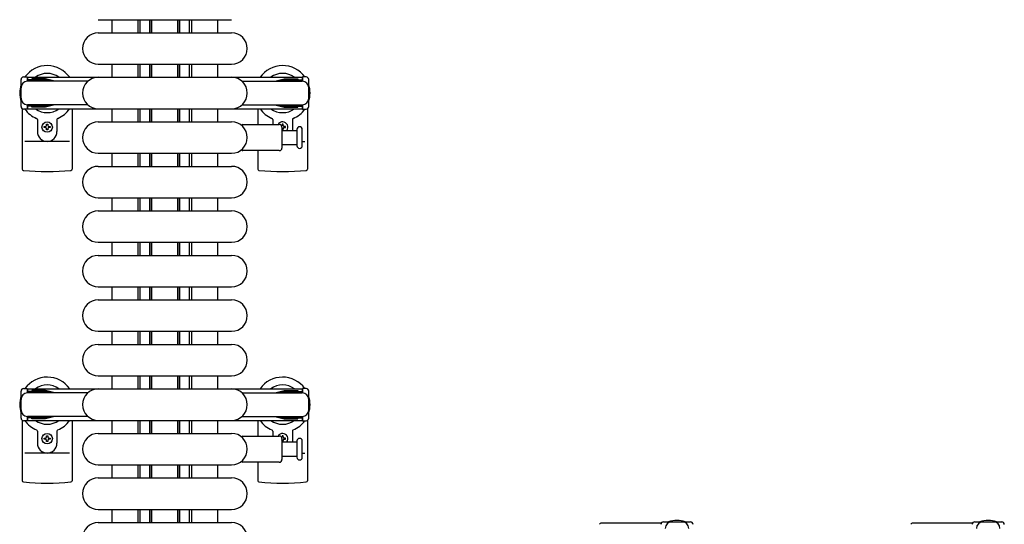
# Model space of a CAD drawing. Units: millimetres. Extents: x 0 to 33640, y 0 to 23760.
# Drawn here: x 7679 to 8431, y 11226 to 11611 of the extents above; entities that cross this region are included whole.
import ezdxf

# ---------------------------------------------------------------- set-up
doc = ezdxf.new("R2010")
doc.units = ezdxf.units.MM
for name, color, linetype, lineweight in [('YKK_11', 7, 'Continuous', 30), ('YKK_13', 4, 'Continuous', 30), ('YKK_A1', 4, 'Continuous', 30)]:
    doc.layers.add(name, color=color, linetype=linetype, lineweight=lineweight)

msp = doc.modelspace()

# ---------------------------------------------------------------- linework, layer by layer
at = {"layer": 'YKK_11'}
for p, q in [((7749.08, 11611.5), (7749.08, 11601.5)), ((7769.08, 11601.5), (7769.08, 11611.5)), ((7770.68, 11601.5), (7770.68, 11611.5)), ((7778.08, 11601.5), (7778.08, 11611.5)), ((7779.33, 11601.5), (7779.33, 11611.5)), ((7779.68, 11601.5), (7779.68, 11611.5)), ((7799.48, 11601.5), (7799.48, 11611.5)), ((7799.83, 11601.5), (7799.83, 11611.5)), ((7801.08, 11601.5), (7801.08, 11611.5)), ((7808.48, 11601.5), (7808.48, 11611.5)), ((7810.08, 11601.5), (7810.08, 11611.5)), ((7830.08, 11601.5), (7830.08, 11611.5)), ((7749.08, 11577.5), (7749.08, 11567.5)), ((7769.08, 11567.5), (7769.08, 11577.5)), ((7770.68, 11567.5), (7770.68, 11577.5)), ((7778.08, 11567.5), (7778.08, 11577.5)), ((7779.33, 11567.5), (7779.33, 11577.5)), ((7779.68, 11567.5), (7779.68, 11577.5)), ((7799.48, 11567.5), (7799.48, 11577.5)), ((7799.83, 11567.5), (7799.83, 11577.5)), ((7801.08, 11567.5), (7801.08, 11577.5)), ((7808.48, 11567.5), (7808.48, 11577.5)), ((7810.08, 11567.5), (7810.08, 11577.5)), ((7830.08, 11567.5), (7830.08, 11577.5)), ((7749.08, 11543.5), (7749.08, 11533.5)), ((7769.08, 11533.5), (7769.08, 11543.5)), ((7770.68, 11533.5), (7770.68, 11543.5)), ((7778.08, 11533.5), (7778.08, 11543.5)), ((7779.33, 11533.5), (7779.33, 11543.5)), ((7779.68, 11533.5), (7779.68, 11543.5)), ((7799.48, 11533.5), (7799.48, 11543.5)), ((7799.83, 11533.5), (7799.83, 11543.5)), ((7801.08, 11533.5), (7801.08, 11543.5)), ((7808.48, 11533.5), (7808.48, 11543.5)), ((7810.08, 11533.5), (7810.08, 11543.5)), ((7830.08, 11533.5), (7830.08, 11543.5)), ((7749.08, 11509.5), (7749.08, 11499.5)), ((7769.08, 11499.5), (7769.08, 11509.5)), ((7770.68, 11499.5), (7770.68, 11509.5)), ((7778.08, 11499.5), (7778.08, 11509.5)), ((7779.33, 11499.5), (7779.33, 11509.5)), ((7779.68, 11499.5), (7779.68, 11509.5)), ((7799.48, 11499.5), (7799.48, 11509.5)), ((7799.83, 11499.5), (7799.83, 11509.5)), ((7801.08, 11499.5), (7801.08, 11509.5)), ((7808.48, 11499.5), (7808.48, 11509.5)), ((7810.08, 11499.5), (7810.08, 11509.5)), ((7830.08, 11499.5), (7830.08, 11509.5)), ((7749.08, 11475.5), (7749.08, 11465.5)), ((7769.08, 11465.5), (7769.08, 11475.5)), ((7770.68, 11465.5), (7770.68, 11475.5)), ((7778.08, 11465.5), (7778.08, 11475.5)), ((7779.33, 11465.5), (7779.33, 11475.5)), ((7779.68, 11465.5), (7779.68, 11475.5)), ((7799.48, 11465.5), (7799.48, 11475.5)), ((7799.83, 11465.5), (7799.83, 11475.5)), ((7801.08, 11465.5), (7801.08, 11475.5)), ((7808.48, 11465.5), (7808.48, 11475.5)), ((7810.08, 11465.5), (7810.08, 11475.5)), ((7830.08, 11465.5), (7830.08, 11475.5)), ((7749.08, 11441.5), (7749.08, 11431.5)), ((7769.08, 11431.5), (7769.08, 11441.5)), ((7770.68, 11431.5), (7770.68, 11441.5)), ((7778.08, 11431.5), (7778.08, 11441.5)), ((7779.33, 11431.5), (7779.33, 11441.5)), ((7779.68, 11431.5), (7779.68, 11441.5)), ((7799.48, 11431.5), (7799.48, 11441.5)), ((7799.83, 11431.5), (7799.83, 11441.5)), ((7801.08, 11431.5), (7801.08, 11441.5)), ((7808.48, 11431.5), (7808.48, 11441.5)), ((7810.08, 11431.5), (7810.08, 11441.5)), ((7830.08, 11431.5), (7830.08, 11441.5)), ((7749.08, 11407.5), (7749.08, 11397.5)), ((7769.08, 11397.5), (7769.08, 11407.5)), ((7770.68, 11397.5), (7770.68, 11407.5)), ((7778.08, 11397.5), (7778.08, 11407.5)), ((7779.33, 11397.5), (7779.33, 11407.5)), ((7779.68, 11397.5), (7779.68, 11407.5)), ((7799.48, 11397.5), (7799.48, 11407.5)), ((7799.83, 11397.5), (7799.83, 11407.5)), ((7801.08, 11397.5), (7801.08, 11407.5)), ((7808.48, 11397.5), (7808.48, 11407.5)), ((7810.08, 11397.5), (7810.08, 11407.5)), ((7830.08, 11397.5), (7830.08, 11407.5)), ((7749.08, 11373.5), (7749.08, 11363.5)), ((7769.08, 11363.5), (7769.08, 11373.5)), ((7770.68, 11363.5), (7770.68, 11373.5)), ((7778.08, 11363.5), (7778.08, 11373.5)), ((7779.33, 11363.5), (7779.33, 11373.5)), ((7779.68, 11363.5), (7779.68, 11373.5)), ((7799.48, 11363.5), (7799.48, 11373.5)), ((7799.83, 11363.5), (7799.83, 11373.5)), ((7801.08, 11363.5), (7801.08, 11373.5)), ((7808.48, 11363.5), (7808.48, 11373.5)), ((7810.08, 11363.5), (7810.08, 11373.5)), ((7830.08, 11363.5), (7830.08, 11373.5)), ((7749.08, 11339.5), (7749.08, 11329.5)), ((7769.08, 11329.5), (7769.08, 11339.5)), ((7770.68, 11329.5), (7770.68, 11339.5)), ((7778.08, 11329.5), (7778.08, 11339.5)), ((7779.33, 11329.5), (7779.33, 11339.5)), ((7779.68, 11329.5), (7779.68, 11339.5)), ((7799.48, 11329.5), (7799.48, 11339.5)), ((7799.83, 11329.5), (7799.83, 11339.5)), ((7801.08, 11329.5), (7801.08, 11339.5)), ((7808.48, 11329.5), (7808.48, 11339.5)), ((7810.08, 11329.5), (7810.08, 11339.5)), ((7830.08, 11329.5), (7830.08, 11339.5)), ((7749.08, 11305.5), (7749.08, 11295.5)), ((7769.08, 11295.5), (7769.08, 11305.5)), ((7770.68, 11295.5), (7770.68, 11305.5)), ((7778.08, 11295.5), (7778.08, 11305.5)), ((7779.33, 11295.5), (7779.33, 11305.5)), ((7779.68, 11295.5), (7779.68, 11305.5)), ((7799.48, 11295.5), (7799.48, 11305.5)), ((7799.83, 11295.5), (7799.83, 11305.5)), ((7801.08, 11295.5), (7801.08, 11305.5)), ((7808.48, 11295.5), (7808.48, 11305.5)), ((7810.08, 11295.5), (7810.08, 11305.5)), ((7830.08, 11295.5), (7830.08, 11305.5)), ((7749.08, 11271.5), (7749.08, 11261.5)), ((7769.08, 11261.5), (7769.08, 11271.5)), ((7770.68, 11261.5), (7770.68, 11271.5)), ((7778.08, 11261.5), (7778.08, 11271.5)), ((7779.33, 11261.5), (7779.33, 11271.5)), ((7779.68, 11261.5), (7779.68, 11271.5)), ((7799.48, 11261.5), (7799.48, 11271.5)), ((7799.83, 11261.5), (7799.83, 11271.5)), ((7801.08, 11261.5), (7801.08, 11271.5)), ((7808.48, 11261.5), (7808.48, 11271.5)), ((7810.08, 11261.5), (7810.08, 11271.5)), ((7830.08, 11261.5), (7830.08, 11271.5)), ((7749.08, 11237.5), (7749.08, 11227.5)), ((7769.08, 11227.5), (7769.08, 11237.5)), ((7770.68, 11227.5), (7770.68, 11237.5)), ((7778.08, 11227.5), (7778.08, 11237.5)), ((7779.33, 11227.5), (7779.33, 11237.5)), ((7779.68, 11227.5), (7779.68, 11237.5)), ((7799.48, 11227.5), (7799.48, 11237.5)), ((7799.83, 11227.5), (7799.83, 11237.5)), ((7801.08, 11227.5), (7801.08, 11237.5)), ((7808.48, 11227.5), (7808.48, 11237.5)), ((7810.08, 11227.5), (7810.08, 11237.5)), ((7830.08, 11227.5), (7830.08, 11237.5))]:
    msp.add_line(p, q, dxfattribs=at)
at = {"layer": 'YKK_13'}
for p, q in [((7738.58, 11611.5), (7840.58, 11611.5)), ((7738.58, 11601.5), (7840.58, 11601.5)), ((7738.58, 11577.5), (7840.58, 11577.5)), ((7738.58, 11567.5), (7840.58, 11567.5)), ((7680.58, 11543.47), (7680.58, 11497.4)), ((7718.58, 11543.5), (7718.58, 11497.4)), ((7738.58, 11543.5), (7840.58, 11543.5)), ((7860.58, 11543.5), (7860.58, 11531.5)), ((7898.58, 11543.47), (7898.58, 11497.4)), ((7692.08, 11535.21), (7692.08, 11526)), ((7707.08, 11535.21), (7707.08, 11526)), ((7738.58, 11533.5), (7840.58, 11533.5)), ((7872.08, 11535.21), (7872.08, 11531.5)), ((7887.08, 11535.21), (7887.08, 11527)), ((7697.38, 11529.06), (7697.38, 11529.94)), ((7697.38, 11529.94), (7698.26, 11529.94)), ((7698.26, 11529.06), (7697.38, 11529.06)), ((7699.14, 11531.7), (7700.02, 11531.7)), ((7699.14, 11530.82), (7699.14, 11531.7)), ((7699.14, 11527.3), (7699.14, 11528.18)), ((7700.02, 11527.3), (7699.14, 11527.3)), ((7700.02, 11531.7), (7700.02, 11530.82)), ((7700.02, 11528.18), (7700.02, 11527.3)), ((7700.9, 11529.94), (7701.78, 11529.94)), ((7701.78, 11529.06), (7700.9, 11529.06)), ((7701.78, 11529.94), (7701.78, 11529.06)), ((7849.25, 11531.5), (7877.08, 11531.5)), ((7879.08, 11529.5), (7879.08, 11513.5)), ((7879.08, 11527), (7890.58, 11527)), ((7880.02, 11531.7), (7879.14, 11531.7)), ((7879.14, 11531.7), (7879.14, 11530.82)), ((7879.14, 11528.18), (7879.14, 11527.3)), ((7879.14, 11527.3), (7880.02, 11527.3)), ((7880.02, 11530.82), (7880.02, 11531.7)), ((7880.02, 11527.3), (7880.02, 11528.18)), ((7881.78, 11529.94), (7880.9, 11529.94)), ((7880.9, 11529.06), (7881.78, 11529.06)), ((7881.78, 11529.06), (7881.78, 11529.94)), ((7890.58, 11527.75), (7890.58, 11515.25)), ((7894.58, 11515.25), (7894.58, 11527.75)), ((7716.58, 11518.5), (7682.58, 11518.5)), ((7894.58, 11518.5), (7896.58, 11518.5)), ((7877.08, 11511.5), (7849.25, 11511.5)), ((7860.58, 11511.5), (7860.58, 11497.4)), ((7890.58, 11516), (7879.08, 11516)), ((7738.58, 11509.5), (7840.58, 11509.5)), ((7738.58, 11499.5), (7840.58, 11499.5)), ((7738.58, 11475.5), (7840.58, 11475.5)), ((7738.58, 11465.5), (7840.58, 11465.5)), ((7738.58, 11441.5), (7840.58, 11441.5)), ((7738.58, 11431.5), (7840.58, 11431.5)), ((7738.58, 11407.5), (7840.58, 11407.5)), ((7738.58, 11397.5), (7840.58, 11397.5)), ((7738.58, 11373.5), (7840.58, 11373.5)), ((7738.58, 11363.5), (7840.58, 11363.5)), ((7738.58, 11339.5), (7840.58, 11339.5)), ((7738.58, 11329.5), (7840.58, 11329.5)), ((7680.58, 11305.47), (7680.58, 11259.4)), ((7718.58, 11305.5), (7718.58, 11259.4)), ((7738.58, 11305.5), (7840.58, 11305.5)), ((7860.58, 11305.5), (7860.58, 11293.5)), ((7898.58, 11305.47), (7898.58, 11259.4)), ((7692.08, 11297.21), (7692.08, 11288)), ((7699.14, 11293.7), (7700.02, 11293.7)), ((7699.14, 11292.82), (7699.14, 11293.7)), ((7700.02, 11293.7), (7700.02, 11292.82)), ((7707.08, 11297.21), (7707.08, 11288)), ((7738.58, 11295.5), (7840.58, 11295.5)), ((7849.25, 11293.5), (7877.08, 11293.5)), ((7872.08, 11297.21), (7872.08, 11293.5)), ((7880.02, 11293.7), (7879.14, 11293.7)), ((7879.14, 11293.7), (7879.14, 11292.82)), ((7880.02, 11292.82), (7880.02, 11293.7)), ((7887.08, 11297.21), (7887.08, 11289)), ((7697.38, 11291.06), (7697.38, 11291.94)), ((7697.38, 11291.94), (7698.26, 11291.94)), ((7698.26, 11291.06), (7697.38, 11291.06)), ((7699.14, 11289.3), (7699.14, 11290.18)), ((7700.02, 11289.3), (7699.14, 11289.3)), ((7700.02, 11290.18), (7700.02, 11289.3)), ((7700.9, 11291.94), (7701.78, 11291.94)), ((7701.78, 11291.06), (7700.9, 11291.06)), ((7701.78, 11291.94), (7701.78, 11291.06)), ((7879.08, 11291.5), (7879.08, 11275.5)), ((7879.08, 11289), (7890.58, 11289)), ((7879.14, 11290.18), (7879.14, 11289.3)), ((7879.14, 11289.3), (7880.02, 11289.3)), ((7880.02, 11289.3), (7880.02, 11290.18)), ((7881.78, 11291.94), (7880.9, 11291.94)), ((7880.9, 11291.06), (7881.78, 11291.06)), ((7881.78, 11291.06), (7881.78, 11291.94)), ((7890.58, 11289.75), (7890.58, 11277.25)), ((7894.58, 11277.25), (7894.58, 11289.75)), ((7716.58, 11280.5), (7682.58, 11280.5)), ((7890.58, 11278), (7879.08, 11278)), ((7894.58, 11280.5), (7896.58, 11280.5)), ((7738.58, 11271.5), (7840.58, 11271.5)), ((7877.08, 11273.5), (7849.25, 11273.5)), ((7860.58, 11273.5), (7860.58, 11259.4)), ((7738.58, 11261.5), (7840.58, 11261.5)), ((7738.58, 11237.5), (7840.58, 11237.5)), ((7738.58, 11227.5), (7840.58, 11227.5)), ((8169.04, 11227), (8122.98, 11227)), ((8407.04, 11227), (8360.98, 11227))]:
    msp.add_line(p, q, dxfattribs=at)
at = {"layer": 'YKK_13', "ltscale": 0.5}
for p, q in [((7679.58, 11545.2), (7679.58, 11565.8)), ((7681.58, 11567.8), (7684.38, 11567.8)), ((7684.38, 11567.8), (7684.38, 11564.5)), ((7701.38, 11565.5), (7684.38, 11565.5)), ((7730.64, 11564.5), (7684.58, 11564.5)), ((7687.88, 11566.3), (7687.88, 11565.5)), ((7698.39, 11566.3), (7687.88, 11566.3)), ((7704.38, 11564.7), (7698.39, 11566.3)), ((7704.38, 11564.7), (7704.38, 11564.5)), ((7848.51, 11564.5), (7894.58, 11564.5)), ((7874.78, 11564.7), (7880.76, 11566.3)), ((7877.78, 11565.5), (7894.78, 11565.5)), ((7880.76, 11566.3), (7891.28, 11566.3)), ((7891.28, 11566.3), (7891.28, 11565.5)), ((7897.58, 11567.8), (7894.78, 11567.8)), ((7894.78, 11567.8), (7894.78, 11564.5)), ((7899.58, 11545.2), (7899.58, 11565.8)), ((7684.38, 11543.2), (7681.58, 11543.2)), ((7684.38, 11546.5), (7684.38, 11543.2)), ((7701.38, 11545.5), (7684.38, 11545.5)), ((7730.64, 11546.5), (7684.58, 11546.5)), ((7687.88, 11544.7), (7687.88, 11545.5)), ((7698.39, 11544.7), (7687.88, 11544.7)), ((7704.38, 11546.3), (7698.39, 11544.7)), ((7704.38, 11546.3), (7704.38, 11546.5)), ((7848.51, 11546.5), (7894.58, 11546.5)), ((7874.78, 11546.3), (7880.76, 11544.7)), ((7877.78, 11545.5), (7894.78, 11545.5)), ((7880.76, 11544.7), (7891.28, 11544.7)), ((7891.28, 11544.7), (7891.28, 11545.5)), ((7894.78, 11546.5), (7894.78, 11543.2)), ((7894.78, 11543.2), (7897.58, 11543.2)), ((7681.58, 11329.8), (7684.38, 11329.8)), ((7684.38, 11329.8), (7684.38, 11326.5)), ((7897.58, 11329.8), (7894.78, 11329.8)), ((7894.78, 11329.8), (7894.78, 11326.5)), ((7679.58, 11307.2), (7679.58, 11327.8)), ((7701.38, 11327.5), (7684.38, 11327.5)), ((7730.64, 11326.5), (7684.58, 11326.5)), ((7687.88, 11328.3), (7687.88, 11327.5)), ((7698.39, 11328.3), (7687.88, 11328.3)), ((7704.38, 11326.7), (7698.39, 11328.3)), ((7704.38, 11326.7), (7704.38, 11326.5)), ((7848.51, 11326.5), (7894.58, 11326.5)), ((7874.78, 11326.7), (7880.76, 11328.3)), ((7877.78, 11327.5), (7894.78, 11327.5)), ((7880.76, 11328.3), (7891.28, 11328.3)), ((7891.28, 11328.3), (7891.28, 11327.5)), ((7899.58, 11307.2), (7899.58, 11327.8)), ((7684.38, 11308.5), (7684.38, 11305.2)), ((7701.38, 11307.5), (7684.38, 11307.5)), ((7730.64, 11308.5), (7684.58, 11308.5)), ((7687.88, 11306.7), (7687.88, 11307.5)), ((7704.38, 11308.3), (7698.39, 11306.7)), ((7704.38, 11308.3), (7704.38, 11308.5)), ((7848.51, 11308.5), (7894.58, 11308.5)), ((7874.78, 11308.3), (7880.76, 11306.7)), ((7877.78, 11307.5), (7894.78, 11307.5)), ((7891.28, 11306.7), (7891.28, 11307.5)), ((7894.78, 11308.5), (7894.78, 11305.2)), ((7684.38, 11305.2), (7681.58, 11305.2)), ((7698.39, 11306.7), (7687.88, 11306.7)), ((7880.76, 11306.7), (7891.28, 11306.7)), ((7894.78, 11305.2), (7897.58, 11305.2)), ((8170.78, 11228), (8191.38, 11228)), ((8408.78, 11228), (8429.38, 11228))]:
    msp.add_line(p, q, dxfattribs=at)
at = {"layer": 'YKK_13'}
for centre in [(7699.58, 11529.5), (7699.58, 11291.5)]:
    msp.add_circle(centre, 4, dxfattribs=at)
for centre, radius, start, end in [((7738.58, 11589.5), 12, 90, 270), ((7840.58, 11589.5), 12, 270, 90), ((7699.58, 11555.5), 21, 34.8499, 144.14653), ((7879.58, 11555.5), 21, 35.85347, 145.1501), ((7699.58, 11555.5), 15, 53.1301, 126.8699), ((7738.58, 11555.5), 12, 90, 270), ((7840.58, 11555.5), 12, 270, 90), ((7879.58, 11555.5), 15, 53.1301, 126.8699), ((7699.58, 11555.5), 21, 162.24721, 197.75279), ((7879.58, 11555.5), 21, 342.24721, 17.75279), ((7699.58, 11555.5), 21, 215.85347, 247.27158), ((7699.58, 11555.5), 15, 233.1301, 306.8699), ((7699.58, 11555.5), 21, 292.72842, 325.1501), ((7879.58, 11555.5), 21, 214.8499, 247.27158), ((7879.58, 11555.5), 15, 233.1301, 306.8699), ((7879.58, 11555.5), 21, 292.72842, 324.14653), ((7691.08, 11535.21), 1, 0, 67.27158), ((7708.08, 11535.21), 1, 112.72842, 180), ((7738.58, 11521.5), 12, 90, 270), ((7840.58, 11521.5), 12, 270, 90), ((7871.08, 11535.21), 1, 0, 67.27158), ((7879.58, 11529.5), 4, 321.31772, 150.00008), ((7888.08, 11535.21), 1, 112.72842, 180), ((7699.58, 11526), 7.5, 180, 0), ((7698.26, 11530.82), 0.88, 270, 0), ((7698.26, 11528.18), 0.88, 0, 90), ((7700.9, 11530.82), 0.88, 180, 270), ((7700.9, 11528.18), 0.88, 90, 180), ((7849.25, 11530.5), 1, 90, 168.06047), ((7877.08, 11529.5), 2, 0, 90), ((7878.26, 11530.82), 0.88, 319.87646, 0), ((7878.26, 11528.18), 0.88, 0, 21.27567), ((7880.9, 11530.82), 0.88, 180, 270), ((7880.9, 11528.18), 0.88, 90, 180), ((7892.58, 11527.75), 2, 90, 180), ((7892.58, 11527.75), 2, 0, 90), ((7849.25, 11512.5), 1, 191.93946, 270), ((7877.08, 11513.5), 2, 270, 0), ((7892.58, 11515.25), 2, 180, 270), ((7892.58, 11515.25), 2, 270, 0), ((7681.58, 11497.4), 1, 180, 264.26083), ((7699.58, 11676.5), 181, 264.26083, 275.73917), ((7717.58, 11497.4), 1, 275.73917, 0), ((7738.58, 11487.5), 12, 90, 270), ((7840.58, 11487.5), 12, 270, 90), ((7861.58, 11497.4), 1, 180, 264.26083), ((7879.58, 11676.5), 181, 264.26083, 275.73917), ((7897.58, 11497.4), 1, 275.73917, 0), ((7738.58, 11453.5), 12, 90, 270), ((7840.58, 11453.5), 12, 270, 90), ((7738.58, 11419.5), 12, 90, 270), ((7840.58, 11419.5), 12, 270, 90), ((7738.58, 11385.5), 12, 90, 270), ((7840.58, 11385.5), 12, 270, 90), ((7738.58, 11351.5), 12, 90, 270), ((7840.58, 11351.5), 12, 270, 90), ((7699.58, 11317.5), 21, 34.8499, 144.14653), ((7879.58, 11317.5), 21, 35.85347, 145.1501), ((7699.58, 11317.5), 15, 53.1301, 126.8699), ((7879.58, 11317.5), 15, 53.1301, 126.8699), ((7699.58, 11317.5), 21, 162.24721, 197.75279), ((7738.58, 11317.5), 12, 90, 270), ((7840.58, 11317.5), 12, 270, 90), ((7879.58, 11317.5), 21, 342.24721, 17.75279), ((7699.58, 11317.5), 21, 215.85347, 247.27158), ((7699.58, 11317.5), 15, 233.1301, 306.8699), ((7699.58, 11317.5), 21, 292.72842, 325.1501), ((7879.58, 11317.5), 21, 214.8499, 247.27158), ((7879.58, 11317.5), 15, 233.1301, 306.8699), ((7879.58, 11317.5), 21, 292.72842, 324.14653), ((7691.08, 11297.21), 1, 0, 67.27158), ((7698.26, 11292.82), 0.88, 270, 0), ((7700.9, 11292.82), 0.88, 180, 270), ((7708.08, 11297.21), 1, 112.72842, 180), ((7738.58, 11283.5), 12, 90, 270), ((7840.58, 11283.5), 12, 270, 90), ((7849.25, 11292.5), 1, 90, 168.06047), ((7871.08, 11297.21), 1, 0, 67.27158), ((7879.58, 11291.5), 4, 321.31772, 150.00008), ((7877.08, 11291.5), 2, 0, 90), ((7878.26, 11292.82), 0.88, 319.87646, 0), ((7880.9, 11292.82), 0.88, 180, 270), ((7888.08, 11297.21), 1, 112.72842, 180), ((7699.58, 11288), 7.5, 180, 0), ((7698.26, 11290.18), 0.88, 0, 90), ((7700.9, 11290.18), 0.88, 90, 180), ((7878.26, 11290.18), 0.88, 0, 21.27567), ((7880.9, 11290.18), 0.88, 90, 180), ((7892.58, 11289.75), 2, 90, 180), ((7892.58, 11289.75), 2, 0, 90), ((7892.58, 11277.25), 2, 180, 270), ((7892.58, 11277.25), 2, 270, 0), ((7849.25, 11274.5), 1, 191.93946, 270), ((7877.08, 11275.5), 2, 270, 0), ((7681.58, 11259.4), 1, 180, 264.26083), ((7699.58, 11438.5), 181, 264.26083, 275.73917), ((7717.58, 11259.4), 1, 275.73917, 0), ((7738.58, 11249.5), 12, 90, 270), ((7840.58, 11249.5), 12, 270, 90), ((7861.58, 11259.4), 1, 180, 264.26083), ((7879.58, 11438.5), 181, 264.26083, 275.73917), ((7897.58, 11259.4), 1, 275.73917, 0), ((7738.58, 11215.5), 12, 90, 270), ((7840.58, 11215.5), 12, 270, 90), ((8122.98, 11226), 1, 90, 174.26083), ((8181.08, 11208), 21, 72.24721, 107.75279), ((8360.98, 11226), 1, 90, 174.26083), ((8419.08, 11208), 21, 72.24721, 107.75279)]:
    msp.add_arc(centre, radius, start, end, dxfattribs=at)
at = {"layer": 'YKK_13', "ltscale": 0.5}
for centre, radius, start, end in [((7681.58, 11565.8), 2, 90, 180), ((7684.58, 11559.5), 5, 90, 180), ((7894.58, 11559.5), 5, 0, 90), ((7897.58, 11565.8), 2, 0, 90), ((7684.58, 11551.5), 5, 180, 270), ((7894.58, 11551.5), 5, 270, 0), ((7681.58, 11545.2), 2, 180, 270), ((7897.58, 11545.2), 2, 270, 0), ((7681.58, 11327.8), 2, 90, 180), ((7897.58, 11327.8), 2, 0, 90), ((7684.58, 11321.5), 5, 90, 180), ((7894.58, 11321.5), 5, 0, 90), ((7684.58, 11313.5), 5, 180, 270), ((7681.58, 11307.2), 2, 180, 270), ((7894.58, 11313.5), 5, 270, 0), ((7897.58, 11307.2), 2, 270, 0), ((8170.78, 11226), 2, 90, 180), ((8177.08, 11223), 5, 90, 180), ((8185.08, 11223), 5, 0, 90), ((8191.38, 11226), 2, 0, 90), ((8408.78, 11226), 2, 90, 180), ((8415.08, 11223), 5, 90, 180), ((8423.08, 11223), 5, 0, 90), ((8429.38, 11226), 2, 0, 90)]:
    msp.add_arc(centre, radius, start, end, dxfattribs=at)
at = {"layer": 'YKK_A1', "ltscale": 0.5}
for p, q in [((7684.58, 11567.5), (7684.58, 11564.5)), ((7684.58, 11567.5), (7894.58, 11567.5)), ((7894.58, 11567.5), (7894.58, 11564.5)), ((7684.58, 11546.5), (7684.58, 11543.5)), ((7684.58, 11543.5), (7894.58, 11543.5)), ((7894.58, 11546.5), (7894.58, 11543.5)), ((7684.58, 11329.5), (7684.58, 11326.5)), ((7684.58, 11329.5), (7894.58, 11329.5)), ((7894.58, 11329.5), (7894.58, 11326.5)), ((7684.58, 11308.5), (7684.58, 11305.5)), ((7894.58, 11308.5), (7894.58, 11305.5)), ((7684.58, 11305.5), (7894.58, 11305.5))]:
    msp.add_line(p, q, dxfattribs=at)

doc.saveas('drawing.dxf')
